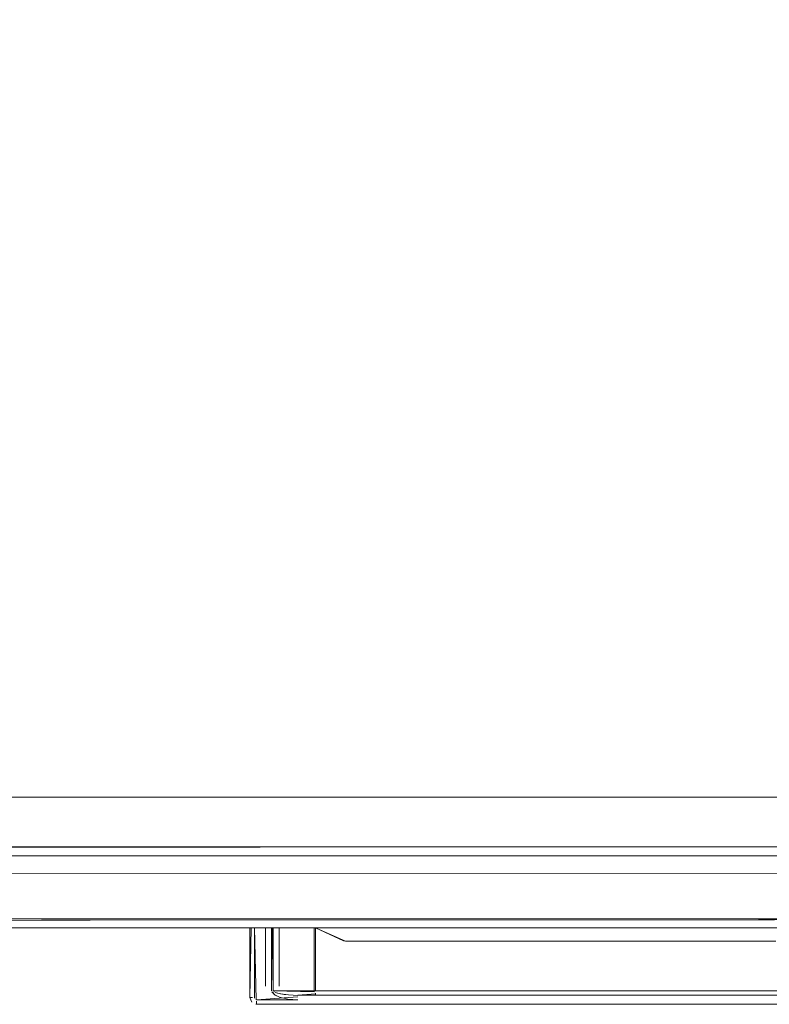
# Model space of a CAD drawing. Units: metres. Extents: x 3.49 to 7.83, y -5.75 to -0.64.
# Drawn here: x 3.66 to 3.83, y -1.1 to -0.88 of the extents above; entities that cross this region are included whole.
import ezdxf

# ---------------------------------------------------------------- set-up
doc = ezdxf.new("R2010")
doc.units = ezdxf.units.M
doc.header["$MEASUREMENT"] = 0

# ---------------------------------------------------------------- blocks, each defined once
blk = doc.blocks.new('3c95bf85-3003-4a04-8fdd-8e2fd6dd75ce')
at = {"color": 18, "lineweight": 9, "true_color": 0x000000}
for points in [[(3.52305, -1.08244), (3.52305, -0.67444), (4.28334, -0.67444), (3.52305, -0.67444), (3.52305, -1.08244), (4.28334, -1.08244)], [(3.52305, -1.08283), (4.28334, -1.08244), (3.52305, -1.08244)]]:
    blk.add_lwpolyline(points, close=True, dxfattribs=at)
blk = doc.blocks.new('56e41949-edde-454f-a76c-c7aadcd39664')
at = {"color": 18, "lineweight": 9, "true_color": 0x000000}
blk.add_lwpolyline([(4.28334, -1.0844), (3.52305, -1.08444)], dxfattribs=at)
blk = doc.blocks.new('905c9e1a-7381-41f0-92e8-e044529ab896')
at = {"color": 18, "lineweight": 9, "true_color": 0x000000}
blk.add_lwpolyline([(4.28334, -1.0844), (3.52305, -1.08444)], dxfattribs=at)
blk = doc.blocks.new('cf16f32f-e8d5-486b-9470-c70d22aba056')
at = {"color": 18, "lineweight": 9, "true_color": 0x000000}
blk.add_line((3.52605, -1.06844), (3.89969, -1.06844), dxfattribs=at)
blk.add_lwpolyline([(3.52605, -1.06805), (3.52605, -1.08244), (3.89969, -1.08244), (3.89969, -1.08386)], dxfattribs=at)
blk = doc.blocks.new('e0f6cfca-704c-409f-b0e1-aae7aab5ebfa')
at = {"color": 18, "lineweight": 9, "true_color": 0x000000}
blk.add_lwpolyline([(3.89969, -1.08444), (3.52605, -1.08444), (3.52605, -1.06644), (3.89969, -1.06644), (3.89969, -1.08444)], dxfattribs=at)
blk = doc.blocks.new('69e5e80f-f1d9-44cc-a112-3f093ba9b73f')
at = {"color": 18, "lineweight": 9, "true_color": 0x000000}
blk.add_line((3.52605, -1.06644), (3.89969, -1.06644), dxfattribs=at)
blk.add_lwpolyline([(3.52605, -1.08444), (3.52605, -1.06644), (3.52605, -1.08444), (3.89969, -1.08444)], close=True, dxfattribs=at)
blk = doc.blocks.new('846e50ec-f111-42b6-907b-4fa69ac2c9b8')
at = {"color": 18, "lineweight": 9, "true_color": 0x000000}
blk.add_line((3.71551, -1.09869), (3.71556, -1.09881), dxfattribs=at)
for points in [[(3.71205, -1.10043), (3.71164, -1.08444), (3.71547, -1.08444)], [(3.71564, -1.08444), (3.71547, -1.09844)], [(3.72522, -1.09844), (3.71581, -1.09844), (3.71581, -1.08444)], [(3.7112, -1.09994)], [(3.71164, -1.09994)], [(3.71591, -1.09921), (3.71718, -1.09986), (3.71908, -1.10029), (3.72131, -1.10044), (3.71214, -1.10044)], [(3.72131, -1.09981), (3.71214, -1.10044)], [(3.71625, -1.09944), (3.71551, -1.09869)], [(3.71591, -1.09921)], [(3.71214, -1.10074)]]:
    blk.add_lwpolyline(points, dxfattribs=at)
for points in [[(3.71164, -1.08444)], [(3.71548, -1.09856)]]:
    blk.add_lwpolyline(points, close=True, dxfattribs=at)
blk = doc.blocks.new('4e51b5c3-12d0-495d-a4ac-18245eaf57f7')
at = {"color": 18, "lineweight": 9, "true_color": 0x000000}
for points in [[(3.72488, -1.09864), (3.71581, -1.09844), (3.71581, -1.08444), (3.72488, -1.08444)], [(3.96273, -1.08444), (3.97231, -1.08444), (3.97855, -1.08735)], [(3.97198, -1.09864), (3.9629, -1.09844), (3.9629, -1.08444), (3.97197, -1.08444)], [(3.71214, -1.10094)]]:
    blk.add_lwpolyline(points, dxfattribs=at)
blk = doc.blocks.new('cb4d5a31-a046-4b14-8288-2c4ca09f9c5f')
at = {"color": 18, "lineweight": 9, "true_color": 0x000000}
for p, q in [((3.7107, -1.09994), (3.7112, -1.09994)), ((3.71594, -1.09866), (3.71604, -1.09873))]:
    blk.add_line(p, q, dxfattribs=at)
for points in [[(3.71564, -1.08444), (3.72522, -1.08444), (3.73145, -1.08735)], [(3.71826, -1.09927), (3.71674, -1.099)]]:
    blk.add_lwpolyline(points, dxfattribs=at)
blk = doc.blocks.new('5ffa38cc-ce16-49df-8042-ca5d796e835f')
at = {"color": 18, "lineweight": 9, "true_color": 0x000000}
blk.add_line((3.71214, -1.10094), (3.71214, -1.10138), dxfattribs=at)
blk.add_lwpolyline([(3.71093, -1.08444), (3.71064, -1.09994)], dxfattribs=at)
blk = doc.blocks.new('8e2c34aa-772b-4b1c-9800-9c6f4d3059d4')
at = {"color": 18, "lineweight": 9, "true_color": 0x000000}
blk.add_lwpolyline([(3.72131, -1.10027)], dxfattribs=at)
blk = doc.blocks.new('52100203-3610-4c13-b664-dc9ce90ebfa2')
at = {"color": 18, "lineweight": 9, "true_color": 0x000000}
for points in [[(3.71093, -1.08444)], [(3.95803, -1.08444)]]:
    blk.add_lwpolyline(points, dxfattribs=at)
for points in [[(3.72024, -1.09942), (3.72131, -1.09946)], [(3.96733, -1.09942), (3.96841, -1.09946)]]:
    blk.add_lwpolyline(points, close=True, dxfattribs=at)
blk = doc.blocks.new('3b7073b9-09ce-4cd6-a0a6-6b4821d824ac')
at = {"color": 18, "lineweight": 9, "true_color": 0x000000}
blk.add_lwpolyline([(3.71826, -1.09927), (3.72024, -1.09942), (3.71921, -1.09937), (3.71742, -1.09915), (3.71623, -1.09882)], dxfattribs=at)
blk = doc.blocks.new('13da3231-14da-4d60-923c-4515437ab346')
at = {"color": 18, "lineweight": 9, "true_color": 0x000000}
for points in [[(3.72522, -1.09915), (3.72131, -1.09944), (3.83802, -1.09945)], [(3.71193, -1.10143), (3.84719, -1.10144), (3.71214, -1.10144)]]:
    blk.add_lwpolyline(points, dxfattribs=at)
blk = doc.blocks.new('0e1f72ab-5771-4760-a01f-d9d2f644d48b')
at = {"color": 18, "lineweight": 9, "true_color": 0x000000}
for points in [[(3.71064, -1.09994), (3.71104, -1.10096)], [(3.72522, -1.09944), (3.72131, -1.09944), (3.83802, -1.09944)], [(3.71071, -1.10039)], [(3.71104, -1.10096)], [(3.71121, -1.10112)], [(3.71153, -1.10131)], [(3.71193, -1.10143)]]:
    blk.add_lwpolyline(points, dxfattribs=at)
blk = doc.blocks.new('60a77650-2b03-40de-b383-96002b02e3ee')
at = {"color": 18, "lineweight": 9, "true_color": 0x000000}
for points in [[(3.72522, -1.09944), (3.83411, -1.09942)], [(3.83411, -1.09944), (3.72522, -1.09944)]]:
    blk.add_lwpolyline(points, dxfattribs=at)
blk = doc.blocks.new('8e4d93d6-0723-4f07-a70f-5a8982596958')
at = {"color": 18, "lineweight": 9, "true_color": 0x000000}
for p, q in [((3.72522, -1.099), (3.72522, -1.09942)), ((3.97231, -1.099), (3.97231, -1.09942))]:
    blk.add_line(p, q, dxfattribs=at)
blk = doc.blocks.new('447b1a4b-486a-4e0e-a29c-0b7253c809b6')
at = {"color": 18, "lineweight": 9, "true_color": 0x000000}
for points in [[(3.72493, -1.099)], [(3.72503, -1.09927)], [(3.97203, -1.099)], [(3.97212, -1.09927)]]:
    blk.add_lwpolyline(points, dxfattribs=at)
blk = doc.blocks.new('a4a2bb82-2d09-41c6-9e18-d830e8887b97')
at = {"color": 18, "lineweight": 9, "true_color": 0x000000}
blk.add_lwpolyline([(3.71564, -1.08444)], dxfattribs=at)
for points in [[(3.71535, -1.09744)], [(3.71593, -1.09744)]]:
    blk.add_lwpolyline(points, close=True, dxfattribs=at)
blk = doc.blocks.new('ddfbf0b7-781c-4e6c-a9e0-16b4f40a7208')
at = {"color": 18, "lineweight": 9, "true_color": 0x000000}
blk.add_lwpolyline([(3.71622, -1.08444)], dxfattribs=at)
blk.add_lwpolyline([(3.71481, -1.09744)], close=True, dxfattribs=at)
blk = doc.blocks.new('93f584a5-4d91-415f-85eb-e46292e4d84a')
at = {"color": 18, "lineweight": 9, "true_color": 0x000000}
for points in [[(3.71564, -1.08444), (3.7167, -1.08444)], [(3.72488, -1.09864), (3.72488, -1.08444), (3.72488, -1.09844)], [(3.72522, -1.09915)]]:
    blk.add_lwpolyline(points, dxfattribs=at)
blk = doc.blocks.new('7118669d-2800-4a85-ab98-11193d3cbea6')
at = {"color": 18, "lineweight": 9, "true_color": 0x000000}
for points in [[(3.82746, -1.08744), (3.73188, -1.08744), (3.72522, -1.08444)], [(3.83429, -1.09844), (3.72522, -1.09844), (3.72522, -1.08444), (3.72522, -1.09844)], [(3.73145, -1.08735), (3.82746, -1.08744)], [(3.72488, -1.09844), (3.83411, -1.09844)]]:
    blk.add_lwpolyline(points, dxfattribs=at)
for points in [[(3.71439, -1.09744)], [(3.71703, -1.09744)]]:
    blk.add_lwpolyline(points, close=True, dxfattribs=at)
blk = doc.blocks.new('ea6ceb3a-8a8b-4172-9d37-1ec9c5664319')
at = {"color": 18, "lineweight": 9, "true_color": 0x000000}
blk.add_lwpolyline([(3.71458, -1.08444)], close=True, dxfattribs=at)
blk = doc.blocks.new('51a68147-6e3c-452b-8c38-c1d658944b94')
at = {"color": 18, "lineweight": 9, "true_color": 0x000000}
blk.add_lwpolyline([(3.71711, -1.08444)], dxfattribs=at)
blk = doc.blocks.new('435a33b9-a2e9-4a8d-a800-8145c631032b')
at = {"color": 18, "lineweight": 9, "true_color": 0x000000}
for p, q in [((3.71417, -1.08444), (3.71426, -1.08444)), ((3.96126, -1.08444), (3.96135, -1.08444))]:
    blk.add_line(p, q, dxfattribs=at)
blk = doc.blocks.new('1d3d9828-35b5-4e59-a91e-a5c33daa9eae')
at = {"color": 18, "lineweight": 9, "true_color": 0x000000}
for p, q in [((3.71414, -1.08444), (3.71414, -1.09744)), ((3.71714, -1.08444), (3.71714, -1.09744))]:
    blk.add_line(p, q, dxfattribs=at)
blk = doc.blocks.new('ae1be805-adcd-4b97-8da0-ccafc049ed96')
at = {"color": 18, "lineweight": 9, "true_color": 0x000000}
for points in [[(3.71064, -1.08444), (3.71064, -1.09994)], [(3.95773, -1.08444), (3.95773, -1.09994)], [(3.71135, -1.10122)], [(3.71135, -1.10122)], [(3.95844, -1.10122)], [(3.95844, -1.10122)]]:
    blk.add_lwpolyline(points, dxfattribs=at)
blk = doc.blocks.new('e20e4a25-b441-4274-994d-304a800ae126')
at = {"color": 18, "lineweight": 9, "true_color": 0x000000}
for p, q in [((3.7107, -1.09994), (3.71114, -1.09994)), ((3.95779, -1.09994), (3.95823, -1.09994))]:
    blk.add_line(p, q, dxfattribs=at)
blk = doc.blocks.new('abe62797-7a78-4dc0-a6b3-7e65913b5881')
at = {"color": 18, "lineweight": 9, "true_color": 0x000000}
blk.add_line((3.71214, -1.10102), (3.71214, -1.10074), dxfattribs=at)
blk = doc.blocks.new('72e14e50-a9de-49a7-83db-9e68e9d17522')
at = {"color": 18, "lineweight": 9, "true_color": 0x000000}
for points in [[(3.71166, -1.10009), (3.71164, -1.08444), (3.71547, -1.08444), (3.71547, -1.09844)], [(3.95876, -1.10009), (3.95873, -1.08444), (3.96256, -1.08444), (3.96256, -1.09844)]]:
    blk.add_lwpolyline(points, dxfattribs=at)
blk = doc.blocks.new('0f04043a-c8ca-4f9d-8312-7923d6112b2c')
at = {"color": 18, "lineweight": 9, "true_color": 0x000000}
for points in [[(3.71166, -1.10009)], [(3.71625, -1.09944), (3.71718, -1.09986), (3.71908, -1.10029), (3.72131, -1.10044)]]:
    blk.add_lwpolyline(points, dxfattribs=at)
blk = doc.blocks.new('ac1a6f26-a913-46fd-b119-97528a13ad07')
at = {"color": 18, "lineweight": 9, "true_color": 0x000000}
for points in [[(3.89969, -1.06648), (3.89969, -1.08444), (3.52605, -1.08444), (3.52605, -1.06644)], [(3.52605, -1.06659), (3.89969, -1.06644)]]:
    blk.add_lwpolyline(points, dxfattribs=at)
blk = doc.blocks.new('1b1838cf-512d-4ccb-a3b6-038057b5c6d4')
at = {"color": 18, "lineweight": 9, "true_color": 0x000000}
blk.add_lwpolyline([(3.52605, -1.08244), (3.89969, -1.08244), (3.89969, -1.0841)], dxfattribs=at)
blk = doc.blocks.new('a30a1062-8934-4d8e-8d08-b5e51228d0ee')
at = {"color": 18, "lineweight": 9, "true_color": 0x000000}
for points in [[(3.50505, -1.08244), (3.50505, -0.64644), (4.30134, -0.64644), (3.50505, -0.64644), (3.50505, -1.08244), (4.30134, -1.08244)], [(3.50505, -1.08283), (4.30134, -1.08244), (3.50505, -1.08244)]]:
    blk.add_lwpolyline(points, close=True, dxfattribs=at)
blk.add_lwpolyline([(3.89969, -1.08244), (3.89969, -1.06844), (3.52605, -1.06844)], dxfattribs=at)
blk = doc.blocks.new('d9e14659-5dd4-495f-ace2-593729a73e90')
at = {"color": 18, "lineweight": 9, "true_color": 0x000000}
blk.add_lwpolyline([(4.30134, -1.0844), (3.50505, -1.08444)], dxfattribs=at)
blk = doc.blocks.new('17e60ee6-cbb2-41ec-8cb2-eecd14fd3673')
at = {"color": 18, "lineweight": 9, "true_color": 0x000000}
blk.add_lwpolyline([(4.30134, -1.0844), (3.50505, -1.08444)], dxfattribs=at)
blk = doc.blocks.new('47873af1-1512-4d19-b900-2aedec53c8b5')
at = {"color": 18, "lineweight": 9, "true_color": 0x000000}
for points in [[(4.29957, -1.07237), (3.50533, -1.07244), (3.50758, -1.06972)], [(3.50366, -1.07194), (3.50475, -1.07238), (4.29963, -1.07244)]]:
    blk.add_lwpolyline(points, dxfattribs=at)
blk = doc.blocks.new('ca157b52-680b-409c-b216-0e32e6e1772c')
at = {"color": 18, "lineweight": 9, "true_color": 0x000000}
blk.add_lwpolyline([(4.28563, -1.05544), (3.51934, -1.05544), (3.51934, -0.66144), (3.51242, -0.65575)], dxfattribs=at)
blk = doc.blocks.new('e6f83abf-3767-4cdf-a8cf-4d614f9039a2')
for name in ['47873af1-1512-4d19-b900-2aedec53c8b5', 'd9e14659-5dd4-495f-ace2-593729a73e90', 'a30a1062-8934-4d8e-8d08-b5e51228d0ee', 'ac1a6f26-a913-46fd-b119-97528a13ad07', '56e41949-edde-454f-a76c-c7aadcd39664', '17e60ee6-cbb2-41ec-8cb2-eecd14fd3673', '3c95bf85-3003-4a04-8fdd-8e2fd6dd75ce', '1b1838cf-512d-4ccb-a3b6-038057b5c6d4', 'ca157b52-680b-409c-b216-0e32e6e1772c', '905c9e1a-7381-41f0-92e8-e044529ab896', '69e5e80f-f1d9-44cc-a112-3f093ba9b73f', 'cf16f32f-e8d5-486b-9470-c70d22aba056', 'e0f6cfca-704c-409f-b0e1-aae7aab5ebfa', '5ffa38cc-ce16-49df-8042-ca5d796e835f', '0e1f72ab-5771-4760-a01f-d9d2f644d48b', 'ae1be805-adcd-4b97-8da0-ccafc049ed96', 'cb4d5a31-a046-4b14-8288-2c4ca09f9c5f', '52100203-3610-4c13-b664-dc9ce90ebfa2', '846e50ec-f111-42b6-907b-4fa69ac2c9b8', '72e14e50-a9de-49a7-83db-9e68e9d17522', '4e51b5c3-12d0-495d-a4ac-18245eaf57f7', '1d3d9828-35b5-4e59-a91e-a5c33daa9eae', '435a33b9-a2e9-4a8d-a800-8145c631032b', '7118669d-2800-4a85-ab98-11193d3cbea6', 'ea6ceb3a-8a8b-4172-9d37-1ec9c5664319', 'ddfbf0b7-781c-4e6c-a9e0-16b4f40a7208', 'a4a2bb82-2d09-41c6-9e18-d830e8887b97', '93f584a5-4d91-415f-85eb-e46292e4d84a', '51a68147-6e3c-452b-8c38-c1d658944b94', 'e20e4a25-b441-4274-994d-304a800ae126', '0f04043a-c8ca-4f9d-8312-7923d6112b2c', '13da3231-14da-4d60-923c-4515437ab346', 'abe62797-7a78-4dc0-a6b3-7e65913b5881', '3b7073b9-09ce-4cd6-a0a6-6b4821d824ac', '8e2c34aa-772b-4b1c-9800-9c6f4d3059d4', '447b1a4b-486a-4e0e-a29c-0b7253c809b6', '8e4d93d6-0723-4f07-a70f-5a8982596958', '60a77650-2b03-40de-b383-96002b02e3ee']:
    blk.add_blockref(name, (0, 0))

msp = doc.modelspace()

# ---------------------------------------------------------------- block references
msp.add_blockref('e6f83abf-3767-4cdf-a8cf-4d614f9039a2', (0, 0))

doc.saveas('drawing.dxf')
